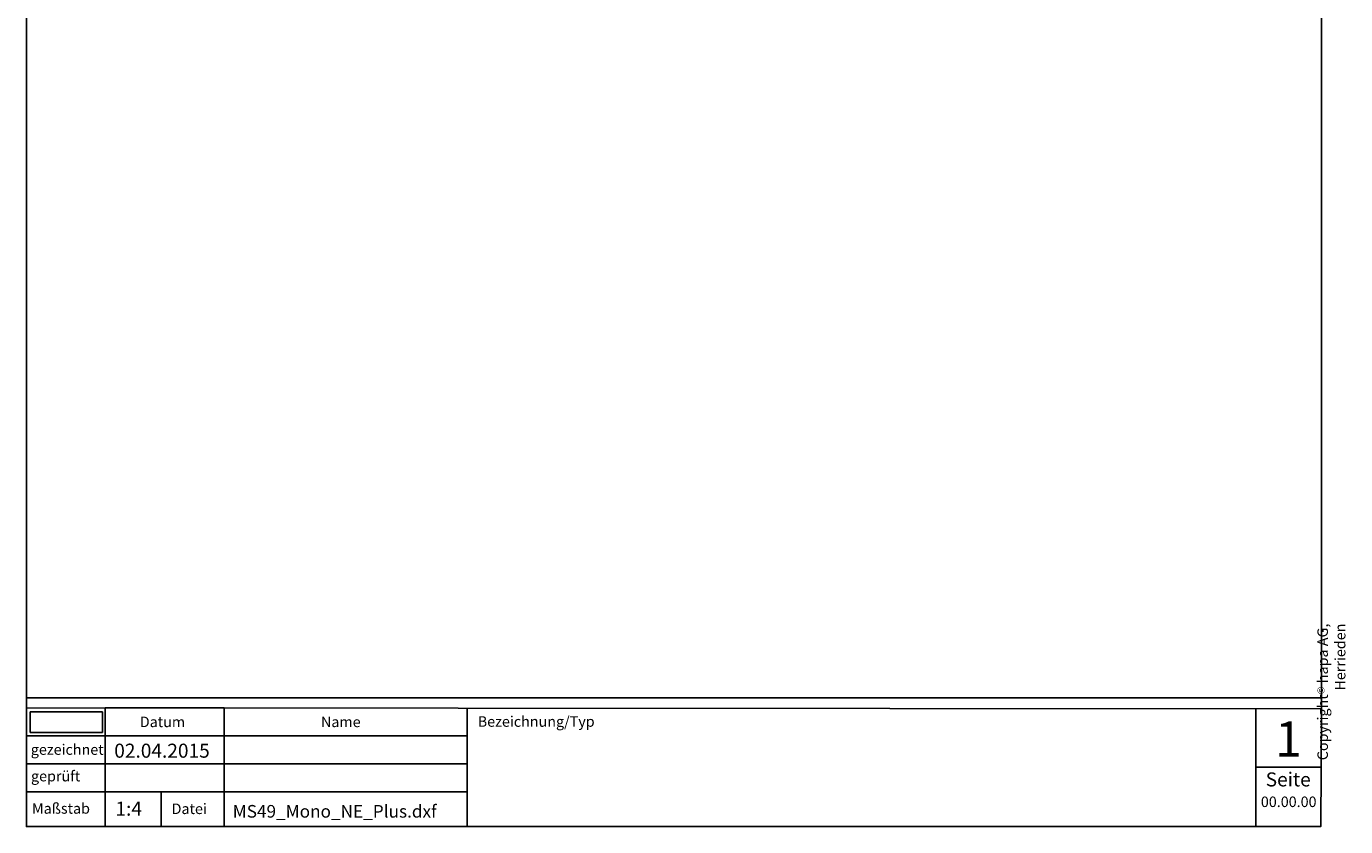
# Paper-space layout 'Layout1' of a CAD drawing. Units: millimetres. Extents: x -1892 to 198, y -378 to 257.
# Drawn here: x 10 to 198, y -17 to 97 of the extents above; entities that cross this region are included whole.
import ezdxf

# ---------------------------------------------------------------- set-up
doc = ezdxf.new("R2010")
doc.units = ezdxf.units.MM
doc.styles.get("Standard").update_dxf_attribs({"font": 'ARIAL.TTF', "height": 6})
picture_1 = doc.add_image_def('image1.jpg', size_in_pixel=(2765, 786))

psp = doc.layouts.get("Layout1")

# ---------------------------------------------------------------- linework, layer by layer
at = {"color": 0}
for p, q in [((10.11, 0.08), (10.11, 0.08)), ((10.13, 1.52), (194.9, 1.52)), ((185.59, -16.87), (185.59, -0.08)), ((185.59, -8.37), (194.93, -8.37)), ((21.35, -11.91), (21.35, -16.87)), ((38.34, -11.91), (38.34, -16.87))]:
    psp.add_line(p, q, dxfattribs=at)
for points in [[(10.11, 0.08), (10.11, 257), (194.98, 257), (194.98, -0.09)], [(10.11, 0.08), (194.98, -0.09), (194.88, -16.87), (10.11, -16.87)], [(10.11, 0.08), (10.11, 0.08), (10.11, -11.92), (10.11, -11.92)], [(21.35, 0.08), (38.34, 0.08), (38.34, -11.91), (21.35, -11.91)]]:
    psp.add_lwpolyline(points, close=True, dxfattribs=at)
for points in [[(10.11, -3.92), (73.05, -3.92), (73.05, -7.92), (10.11, -7.92), (10.11, -11.92), (73.05, -11.92), (73.05, 0)], [(29.35, -11.88), (29.35, -16.81)], [(73.05, -11.92), (73.05, -16.76)]]:
    psp.add_lwpolyline(points, dxfattribs=at)

# ---------------------------------------------------------------- texts
at = {"color": 0, "insert": (196.4, 12.09), "char_height": 1.5, "width": 29.1058, "attachment_point": 6, "rotation": 90}
psp.add_mtext('\\fArial|b0|i0|c0|p34;Copyright{\\H0.666667x;\\fArial|b1|i0;©} hapa AG, Herrieden                                   ', dxfattribs=at)
at = {"color": 0}
for s, insert, char_height, width, attachment_point in [('{\\fArial|b0|i0|c0|p34;Datum}', (26.3, -1.18), 1.5, 11.2404, 1), ('{\\fArial|b0|i0|c0|p34;Name}', (52.16, -1.18), 1.5, 14.7337, 1), ('\\fArial|b0|i0|c0|p34;Bezeichnung/Typ                                      ', (74.54, -1.13), 1.5, 16.9337, 1), ('{\\fArial|b0|i0|c0|p34;1}', (190.27, -4.37), 5, 8.7632, 5), ('{\\fArial|b0|i0|c0|p34; gezeichnet}', (10.28, -5.13), 1.5, 11.2404, 1), ('{\\fArial|b0|i0|c0|p34; geprüft}', (10.31, -8.92), 1.5, 11.2404, 1), ('{\\fArial|b0|i0|c0|p34; }', (30.15, -8.92), 2, 14.7337, 1), ('{\\fArial|b0|i0|c0|p34;Seite}', (190.23, -10.14), 2, 8.1786, 5), ('{\\fArial|b0|i0|c0|p34;00.00.00}', (190.3, -12.58), 1.5, 8.6942, 2), ('{\\fArial|b0|i0|c0|p34; Maßstab}', (10.45, -13.53), 1.5, 11.2404, 1), ('\\fArial|b0|i0|c0|p34;1:4', (22.82, -13.31), 2, 4.2833, 1), ('{\\fArial|b0|i0|c0|p34;Datei}', (30.84, -13.58), 1.5, 7.5177, 1)]:
    psp.add_mtext(s, dxfattribs=dict(at, insert=insert, char_height=char_height, width=width, attachment_point=attachment_point))
for s, insert, char_height, attachment_point in [('{\\fArial|b0|i0|c0|p34;02.04.2015}', (22.65, -5.04), 2, 1), ('\\fArial|b0|i0|c0|p34;MS49_Mono_NE_Plus.dxf', (54.12, -14.69), 1.8, 5)]:
    psp.add_mtext(s, dxfattribs=dict(at, insert=insert, char_height=char_height, attachment_point=attachment_point))

# ---------------------------------------------------------------- referenced raster images: frames only (the image files are external)
image = psp.add_image(picture_1, insert=(10.63, -3.45), size_in_units=(10.36, 2.95))

doc.saveas('drawing.dxf')
